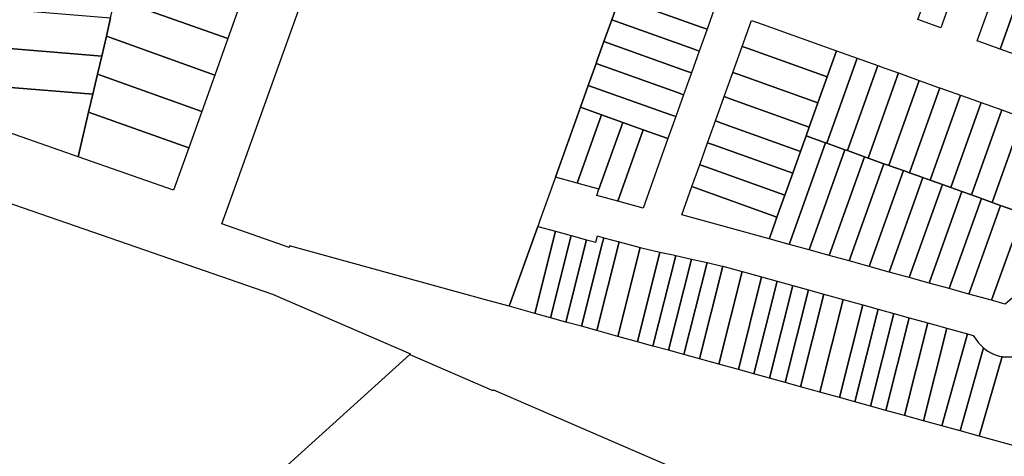
# Model space of a CAD drawing. Units: inches. Extents: x 325905 to 344157, y 4677686 to 4690549.
# Drawn here: x 336660 to 337041, y 4678520 to 4678689 of the extents above; entities that cross this region are included whole.
import ezdxf

# ---------------------------------------------------------------- set-up
doc = ezdxf.new("R2010")
doc.units = ezdxf.units.IN
doc.header["$MEASUREMENT"] = 0
doc.layers.add('Land_Parcels', color=7, linetype='Continuous')

msp = doc.modelspace()

# ---------------------------------------------------------------- linework, layer by layer
at = {"layer": 'Land_Parcels'}
for points in [[(336738.3164, 4678610.0424), (336740.3384, 4678615.6912), (336786.6224, 4678744.9852), (336842.6228, 4678724.9376), (336895.3412, 4678706.0656), (336892.308, 4678697.5928), (336889.2752, 4678689.12), (336886.2492, 4678680.6684), (336883.5464, 4678673.1168), (336883.2092, 4678672.1748), (336880.1764, 4678663.702), (336877.1436, 4678655.2296), (336867.4217, 4678628.0702), (336866.5768, 4678625.71), (336861.4492, 4678611.386), (336860.604, 4678609.025), (336849.5248, 4678578.076), (336840.3484, 4678580.6124), (336764.5196, 4678601.572), (336764.294, 4678600.9304), (336738.3164, 4678610.0424)], [(337028.4612, 4678718.9484), (337016.666, 4678685.9984), (337007.8188, 4678689.166), (337019.6136, 4678722.116), (337026.1079, 4678719.791), (337028.4612, 4678718.9484)], [(336697.002, 4678697.4128), (336698.6764, 4678704.5584), (336700.4456, 4678712.1108), (336745.6916, 4678695.9136), (336740.6364, 4678681.7928), (336697.002, 4678697.4128)], [(337042.5832, 4678713.8928), (337051.43, 4678710.7268), (337039.6344, 4678677.7764), (337030.7876, 4678680.9432), (337042.5832, 4678713.8928)], [(337059.0572, 4678707.9964), (337047.262, 4678675.046), (337039.6344, 4678677.7764), (337051.43, 4678710.7268), (337059.0572, 4678707.9964)], [(336892.308, 4678697.5928), (336895.3412, 4678706.0656), (336926.878, 4678694.7764), (336929.2316, 4678693.9328), (336926.1984, 4678685.4608), (336923.8444, 4678686.3036), (336892.308, 4678697.5928)], [(336695.2176, 4678689.7952), (336697.002, 4678697.4128), (336740.6364, 4678681.7928), (336735.5812, 4678667.6712), (336693.5588, 4678682.7152), (336695.2176, 4678689.7952)], [(336892.308, 4678697.5928), (336923.8444, 4678686.3036), (336926.1984, 4678685.4608), (336923.166, 4678676.9876), (336920.812, 4678677.8312), (336889.2752, 4678689.12), (336892.308, 4678697.5928)], [(336648.1876, 4678678.6412), (336649.4384, 4678693.5868), (336695.2176, 4678689.7952), (336693.5588, 4678682.7152), (336691.7596, 4678675.0316), (336648.1876, 4678678.6412)], [(336886.2492, 4678680.6684), (336889.2752, 4678689.12), (336920.812, 4678677.8312), (336923.166, 4678676.9876), (336920.14, 4678668.5364), (336917.7864, 4678669.3792), (336886.2492, 4678680.6684)], [(336939.7472, 4678678.8048), (336943.3536, 4678688.8784), (336945.7072, 4678688.036), (336976.3028, 4678677.0832), (336972.696, 4678667.0096), (336942.1004, 4678677.9624), (336939.7472, 4678678.8048)], [(336691.7596, 4678675.0316), (336693.5588, 4678682.7152), (336735.5812, 4678667.6712), (336730.526, 4678653.5508), (336690.116, 4678668.016), (336691.7596, 4678675.0316)], [(336646.9364, 4678663.6936), (336648.1876, 4678678.6412), (336691.7596, 4678675.0316), (336690.116, 4678668.016), (336688.3008, 4678660.268), (336646.9364, 4678663.6936)], [(336883.5464, 4678673.1168), (336886.2492, 4678680.6684), (336917.7864, 4678669.3792), (336920.14, 4678668.5364), (336917.0996, 4678660.0428), (336914.746, 4678660.8848), (336883.2092, 4678672.1748), (336883.5464, 4678673.1168)], [(336939.7472, 4678678.8048), (336942.1004, 4678677.9624), (336972.696, 4678667.0096), (336969.0904, 4678656.9356), (336938.4944, 4678667.8888), (336936.142, 4678668.7316), (336939.7472, 4678678.8048)], [(336984.3048, 4678674.2184), (336972.5091, 4678641.2683), (336972.0148, 4678641.4456), (336964.5072, 4678644.1328), (336965.7204, 4678647.522), (336969.0904, 4678656.9356), (336972.696, 4678667.0096), (336976.3028, 4678677.0832), (336984.3048, 4678674.2184)], [(336992.3064, 4678671.3544), (336980.5113, 4678638.4049), (336979.5732, 4678638.7401), (336972.5091, 4678641.2683), (336984.3048, 4678674.2184), (336992.3064, 4678671.3544)], [(336880.1764, 4678663.702), (336883.2092, 4678672.1748), (336914.746, 4678660.8848), (336917.0996, 4678660.0428), (336914.066, 4678651.57), (336911.7124, 4678652.4128), (336880.1764, 4678663.702)], [(337000.3088, 4678668.4904), (336988.5135, 4678635.5408), (336987.1063, 4678636.0443), (336980.5113, 4678638.4049), (336992.3064, 4678671.3544), (336994.6608, 4678670.5116), (337000.3088, 4678668.4904)], [(336688.3008, 4678660.268), (336690.116, 4678668.016), (336730.526, 4678653.5508), (336725.4712, 4678639.4288), (336686.6716, 4678653.3184), (336688.3008, 4678660.268)], [(336932.772, 4678659.3172), (336936.142, 4678668.7316), (336938.4944, 4678667.8888), (336969.0904, 4678656.9356), (336965.7204, 4678647.522), (336935.124, 4678658.4756), (336932.772, 4678659.3172)], [(337008.3104, 4678665.6256), (336996.5153, 4678632.6765), (336994.6336, 4678633.3501), (336988.5135, 4678635.5408), (337000.3088, 4678668.4904), (337008.3104, 4678665.6256)], [(336645.704, 4678648.9672), (336646.9364, 4678663.6936), (336688.3008, 4678660.268), (336686.6716, 4678653.3184), (336682.6192, 4678636.0188), (336645.704, 4678648.9672)], [(336885.3522, 4678652.2908), (336877.1436, 4678655.2296), (336880.1764, 4678663.702), (336911.7124, 4678652.4128), (336914.066, 4678651.57), (336911.0336, 4678643.0968), (336901.4885, 4678646.5139), (336893.5608, 4678649.352), (336885.3522, 4678652.2908)], [(337016.3108, 4678662.7608), (337004.5156, 4678629.8124), (337002.174, 4678630.6503), (337002.1648, 4678630.6536), (336996.5153, 4678632.6765), (337008.3104, 4678665.6256), (337015.8416, 4678662.9288), (337016.3108, 4678662.7608)], [(337024.3144, 4678659.8964), (337012.5192, 4678626.9476), (337009.7768, 4678627.9291), (337004.5156, 4678629.8124), (337016.3108, 4678662.7608), (337024.3144, 4678659.8964)], [(336932.772, 4678659.3172), (336935.124, 4678658.4756), (336965.7204, 4678647.522), (336964.5072, 4678644.1328), (336962.3505, 4678638.1081), (336931.7532, 4678649.0612), (336929.402, 4678649.9028), (336932.772, 4678659.3172)], [(337032.3152, 4678657.0316), (337020.52, 4678624.082), (337017.3094, 4678625.2319), (337012.5192, 4678626.9476), (337024.3144, 4678659.8964), (337029.022, 4678658.2104), (337032.3152, 4678657.0316)], [(336885.3522, 4678652.2908), (336875.8493, 4678625.7409), (336867.4217, 4678628.0702), (336877.1436, 4678655.2296), (336885.3522, 4678652.2908)], [(337040.3188, 4678654.1668), (337028.5236, 4678621.2176), (337024.8422, 4678622.5351), (337020.52, 4678624.082), (337032.3152, 4678657.0316), (337040.3188, 4678654.1668)], [(336682.6192, 4678636.0188), (336686.6716, 4678653.3184), (336725.4712, 4678639.4288), (336719.6056, 4678623.044), (336682.6192, 4678636.0188)], [(336893.5608, 4678649.352), (336884.277, 4678623.4117), (336875.8493, 4678625.7409), (336885.3522, 4678652.2908), (336893.5608, 4678649.352)], [(337032.3751, 4678619.8387), (337028.5236, 4678621.2176), (337040.3188, 4678654.1668), (337048.3189, 4678651.3029), (337036.5236, 4678618.3535), (337032.3751, 4678619.8387)], [(337048.3189, 4678651.3029), (337056.3272, 4678648.4362), (337044.5319, 4678615.4866), (337039.8216, 4678617.1728), (337036.5236, 4678618.3535), (337048.3189, 4678651.3029)], [(336901.4885, 4678646.5139), (336891.569, 4678618.8027), (336883.4324, 4678621.0516), (336884.277, 4678623.4117), (336893.5608, 4678649.352), (336901.4885, 4678646.5139)], [(336929.402, 4678649.9028), (336931.7532, 4678649.0612), (336962.3505, 4678638.1081), (336959.3177, 4678629.6358), (336928.7208, 4678640.5892), (336926.3692, 4678641.4308), (336929.402, 4678649.9028)], [(336901.4885, 4678646.5139), (336911.0336, 4678643.0968), (336901.3676, 4678616.0944), (336891.569, 4678618.8027), (336901.4885, 4678646.5139)], [(336972.0148, 4678641.4456), (336957.9511, 4678602.0782), (336950.2182, 4678604.2162), (336951.0633, 4678606.5761), (336953.2465, 4678612.6757), (336956.2849, 4678621.1635), (336959.3177, 4678629.6358), (336962.3505, 4678638.1081), (336964.5072, 4678644.1328), (336972.0148, 4678641.4456)], [(336959.3177, 4678629.6358), (336956.2849, 4678621.1635), (336925.6881, 4678632.1159), (336923.336, 4678632.958), (336926.3692, 4678641.4308), (336928.7208, 4678640.5892), (336959.3177, 4678629.6358)], [(336972.5091, 4678641.2683), (336979.5732, 4678638.7401), (336965.6842, 4678599.9409), (336957.9511, 4678602.0782), (336972.0148, 4678641.4456), (336972.5091, 4678641.2683)], [(336980.5113, 4678638.4049), (336987.1063, 4678636.0443), (336973.4172, 4678597.8034), (336965.6842, 4678599.9409), (336979.5732, 4678638.7401), (336980.5113, 4678638.4049)], [(336988.5135, 4678635.5408), (336994.6336, 4678633.3501), (336981.1502, 4678595.6658), (336973.4172, 4678597.8034), (336987.1063, 4678636.0443), (336988.5135, 4678635.5408)], [(336956.2849, 4678621.1635), (336953.2465, 4678612.6757), (336920.2972, 4678624.4704), (336923.336, 4678632.958), (336925.6881, 4678632.1159), (336956.2849, 4678621.1635)], [(336996.5153, 4678632.6765), (337002.1648, 4678630.6536), (337002.174, 4678630.6503), (336988.8833, 4678593.5284), (336981.1502, 4678595.6658), (336994.6336, 4678633.3501), (336996.5153, 4678632.6765)], [(337004.5156, 4678629.8124), (337009.7768, 4678627.9291), (336996.6898, 4678591.3705), (336988.8833, 4678593.5284), (337002.174, 4678630.6503), (337004.5156, 4678629.8124)], [(336953.2465, 4678612.6757), (336951.0633, 4678606.5761), (336950.2182, 4678604.2162), (336916.3932, 4678613.5644), (336920.2972, 4678624.4704), (336953.2465, 4678612.6757)], [(337012.5192, 4678626.9476), (337017.3094, 4678625.2319), (337004.4229, 4678589.2331), (336996.6898, 4678591.3705), (337009.7768, 4678627.9291), (337012.5192, 4678626.9476)], [(337017.3094, 4678625.2319), (337020.52, 4678624.082), (337024.8422, 4678622.5351), (337012.1559, 4678587.0957), (337004.4229, 4678589.2331), (337017.3094, 4678625.2319)], [(337012.1559, 4678587.0957), (337024.8422, 4678622.5351), (337028.5236, 4678621.2176), (337032.3751, 4678619.8387), (337019.889, 4678584.9582), (337012.1559, 4678587.0957)], [(337032.3751, 4678619.8387), (337036.5236, 4678618.3535), (337039.8216, 4678617.1728), (337027.5324, 4678582.8456), (337019.889, 4678584.9582), (337032.3751, 4678619.8387)], [(337044.5319, 4678615.4866), (337048.4306, 4678614.0909), (337036.37, 4678580.4024), (337027.5324, 4678582.8456), (337039.8216, 4678617.1728), (337044.5319, 4678615.4866)], [(337068.3741, 4678606.9513), (337072.3656, 4678605.5224), (337041.56, 4678578.9676), (337036.37, 4678580.4024), (337048.4306, 4678614.0909), (337052.5317, 4678612.6227), (337060.5315, 4678609.7588), (337068.3741, 4678606.9513)], [(336867.4572, 4678607.1617), (336859.4615, 4678575.3294), (336849.5248, 4678578.076), (336860.604, 4678609.025), (336867.4572, 4678607.1617)], [(336873.4797, 4678605.5241), (336865.4776, 4678573.6664), (336859.4615, 4678575.3294), (336867.4572, 4678607.1617), (336873.4797, 4678605.5241)], [(336879.5119, 4678603.884), (336871.5034, 4678572.0008), (336865.4776, 4678573.6664), (336873.4797, 4678605.5241), (336879.5119, 4678603.884)], [(336886.1532, 4678604.669), (336885.544, 4678602.2438), (336877.5291, 4678570.3352), (336871.5034, 4678572.0008), (336879.5119, 4678603.884), (336883.1312, 4678602.8999), (336883.7403, 4678605.325), (336886.1532, 4678604.669)], [(336885.544, 4678602.2438), (336886.1532, 4678604.669), (336892.1757, 4678603.0314), (336883.5453, 4678568.6723), (336877.5291, 4678570.3352), (336885.544, 4678602.2438)], [(336900.3119, 4678600.8192), (336891.6733, 4678566.4256), (336883.5453, 4678568.6723), (336892.1757, 4678603.0314), (336900.3119, 4678600.8192)], [(336907.9075, 4678599.1228), (336899.1737, 4678564.3524), (336891.6733, 4678566.4256), (336900.3119, 4678600.8192), (336900.7921, 4678600.6886), (336907.9075, 4678599.1228)], [(336914.0125, 4678597.7727), (336905.1995, 4678562.6868), (336899.1737, 4678564.3524), (336907.9075, 4678599.1228), (336913.0358, 4678597.9942), (336914.0125, 4678597.7727)], [(336920.0995, 4678596.3921), (336911.2157, 4678561.0238), (336905.1995, 4678562.6868), (336914.0125, 4678597.7727), (336920.0995, 4678596.3921)], [(336926.1866, 4678595.0114), (336917.2318, 4678559.3609), (336911.2157, 4678561.0238), (336920.0995, 4678596.3921), (336926.1866, 4678595.0114)], [(336932.28, 4678593.615), (336923.2576, 4678557.6953), (336917.2318, 4678559.3609), (336926.1866, 4678595.0114), (336931.9897, 4678593.6952), (336932.28, 4678593.615)], [(336939.7809, 4678591.5416), (336930.7585, 4678555.6219), (336923.2576, 4678557.6953), (336932.28, 4678593.615), (336939.7809, 4678591.5416)], [(336947.301, 4678589.463), (336938.2786, 4678553.5433), (336930.7585, 4678555.6219), (336939.7809, 4678591.5416), (336940.3231, 4678591.3918), (336947.301, 4678589.463)], [(336953.3268, 4678587.7974), (336944.3044, 4678551.8777), (336938.2786, 4678553.5433), (336947.301, 4678589.463), (336953.3268, 4678587.7974)], [(336959.3526, 4678586.1317), (336950.3302, 4678550.2121), (336944.3044, 4678551.8777), (336953.3268, 4678587.7974), (336959.3526, 4678586.1317)], [(336965.388, 4678584.4635), (336956.3656, 4678548.5438), (336950.3302, 4678550.2121), (336959.3526, 4678586.1317), (336965.388, 4678584.4635)], [(336971.4041, 4678582.8005), (336962.3817, 4678546.8809), (336956.3656, 4678548.5438), (336965.388, 4678584.4635), (336971.4041, 4678582.8005)], [(336978.8858, 4678580.7325), (336969.8634, 4678544.8128), (336962.3817, 4678546.8809), (336971.4041, 4678582.8005), (336978.8858, 4678580.7325)], [(336986.4734, 4678578.6352), (336977.451, 4678542.7155), (336969.8634, 4678544.8128), (336978.8858, 4678580.7325), (336986.4734, 4678578.6352)], [(336992.4124, 4678576.9936), (336983.39, 4678541.0739), (336977.451, 4678542.7155), (336986.4734, 4678578.6352), (336992.4124, 4678576.9936)], [(336998.4382, 4678575.3279), (336989.4158, 4678539.4083), (336983.39, 4678541.0739), (336992.4124, 4678576.9936), (336998.4382, 4678575.3279)], [(337004.4543, 4678573.665), (336995.4319, 4678537.7453), (336989.4158, 4678539.4083), (336998.4382, 4678575.3279), (337004.4543, 4678573.665)], [(337011.7045, 4678571.6609), (337002.6822, 4678535.7413), (336995.4319, 4678537.7453), (337004.4543, 4678573.665), (337011.7045, 4678571.6609)], [(337018.9548, 4678569.6569), (337009.9324, 4678533.7372), (337002.6822, 4678535.7413), (337011.7045, 4678571.6609), (337018.9548, 4678569.6569)], [(337026.9555, 4678567.4453), (337017.0912, 4678531.7584), (337009.9324, 4678533.7372), (337018.9548, 4678569.6569), (337026.9555, 4678567.4453)], [(337031.1817, 4678564.1168), (337033.2493, 4678562.0256), (337024.195, 4678529.7937), (337017.0912, 4678531.7584), (337026.9555, 4678567.4453), (337029.2192, 4678566.7978), (337030.2332, 4678565.3265), (337031.1817, 4678564.1168)], [(337040.3812, 4678558.6376), (337031.5497, 4678527.7443), (337024.195, 4678529.7937), (337033.2493, 4678562.0256), (337034.0058, 4678561.3954), (337034.5102, 4678561.0172), (337035.205, 4678560.556), (337035.5979, 4678560.3192), (337035.9986, 4678560.0957), (337036.4067, 4678559.8861), (337036.8217, 4678559.6904), (337037.2431, 4678559.5089), (337037.6704, 4678559.3418), (337038.1031, 4678559.1893), (337038.5407, 4678559.0516), (337038.9828, 4678558.9289), (337039.4288, 4678558.8212), (337040.3812, 4678558.6376)], [(337045.577, 4678558.6975), (337052.183, 4678522.0299), (337031.5497, 4678527.7443), (337040.3812, 4678558.6376), (337040.8871, 4678558.5636), (337041.3952, 4678558.5069), (337041.9049, 4678558.4675), (337042.4157, 4678558.4456), (337042.9269, 4678558.441), (337043.438, 4678558.4539), (337043.9483, 4678558.4841), (337044.4574, 4678558.5318), (337045.577, 4678558.6975)]]:
    msp.add_lwpolyline(points, close=True, dxfattribs=at)
for points in [[(336624.276, 4678629.052), (336694.8992, 4678604.5732), (336757.9256, 4678582.7272), (336811.2924, 4678559.6192), (336811.0492, 4678559.3988), (336737.8828, 4678493.1548), (336737.8828, 4678493.1548), (336721.814, 4678478.6064), (336709.8504, 4678482.7496), (336692.5704, 4678488.7332), (336675.2904, 4678494.7168), (336658.0104, 4678500.7004)], [(336737.8828, 4678493.1548), (336811.0492, 4678559.3988), (336843.2128, 4678545.4716), (336843.4556, 4678545.6924), (337002.3131, 4678476.9052)]]:
    msp.add_lwpolyline(points, dxfattribs=at)

doc.saveas('drawing.dxf')
